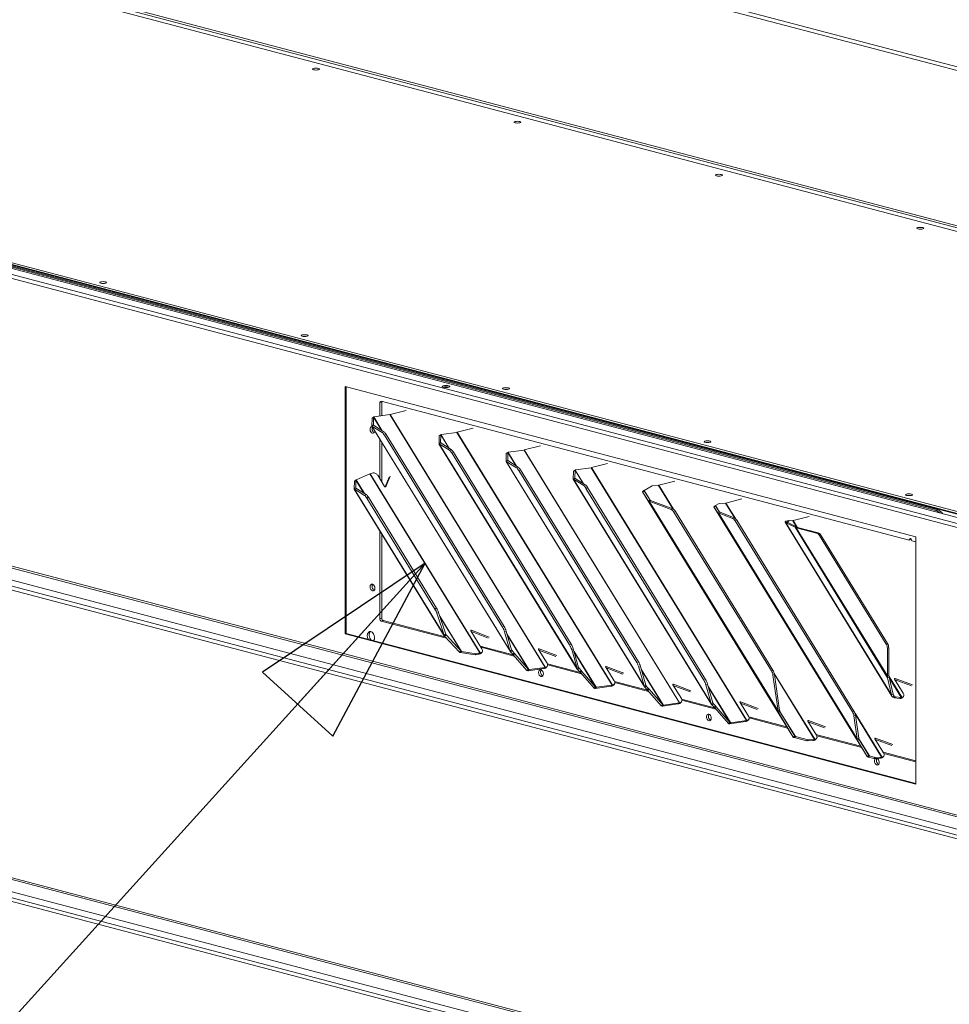
# Model space of a CAD drawing. Units: millimetres. Extents: x 182 to 22410, y 332 to 5832.
# Drawn here: x 865 to 1256, y 623 to 1037 of the extents above; entities that cross this region are included whole.
import ezdxf

# ---------------------------------------------------------------- set-up
doc = ezdxf.new("R2010")
doc.units = ezdxf.units.MM
doc.header["$LTSCALE"] = 20
doc.layers.add('AM - Drawing', color=7, linetype='Continuous', lineweight=5)
doc.layers.add('AM - Tekst', color=7, linetype='Continuous', lineweight=15)
doc.styles.add('Note Text (ISO)', font='arial.ttf')
doc.dimstyles.new('Default - Method 1b (ISO)$7', dxfattribs={"dimscale": 20, "dimtxt": 2.5, "dimasz": 4, "dimexe": 3.175, "dimexo": 0, "dimgap": 0.762, "dimtad": 1, "dimtoh": 1, "dimrnd": 1e-08, "dimtxsty": 'Note Text (ISO)', "dimcen": 0.09, "dimdle": 10, "dimclrd": 256, "dimclre": 256, "dimclrt": 256, "dimazin": 2, "dimtfac": 1.4, "dimtmove": 0, "dimatfit": 3, "dimldrblk": 'Filled-2', "dimfxl": 1, "dimtolj": 1, "dimlwd": -1, "dimlwe": -1, "dimarcsym": 0})

# ---------------------------------------------------------------- blocks, each defined once
blk = doc.blocks.new('Filled-2')
at = {"color": 0}
for p, q in [((0, 0), (-1, 0.25)), ((-1, 0.25), (-1, -0.25)), ((-1, 0), (0, 0)), ((-1, -0.25), (0, 0))]:
    blk.add_line(p, q, dxfattribs=at)
at = {"color": 0, "flags": 128}
blk.add_lwpolyline([(-1, -0.25), (0, 0), (-1, 0.25), (-1, -0.25)], dxfattribs=at)
at = {"color": 0}
blk.add_solid([(-1, -0.25), (0, 0), (-1, 0.25), (-1, -0.25)], dxfattribs=at)

msp = doc.modelspace()

# ---------------------------------------------------------------- linework, layer by layer
at = {"layer": 'AM - Drawing'}
for p, q in [((430.28, 1166.39), (1721.7, 826.39)), ((1499.99, 766.81), (206.27, 1107.41)), ((1497.66, 760.81), (189.65, 1105.18)), ((190.49, 1106.56), (1498.51, 762.19)), ((199.69, 1106.67), (1498.93, 764.61)), ((205.54, 1106.83), (1500.72, 765.84)), ((205.54, 1106.83), (1500.72, 765.84)), ((1499.99, 766.04), (206.27, 1106.64)), ((929.83, 1104.27), (1569.95, 935.74)), ((946.89, 1098.14), (1384.91, 982.82)), ((1690.34, 837.03), (766.16, 1080.34)), ((766.16, 1079.57), (1690.34, 836.26)), ((1291.93, 820.57), (473.39, 1036.08)), ((1250.84, 830.53), (539.2, 1017.88)), ((1251.68, 830.75), (540.05, 1018.11)), ((1497.66, 639.64), (189.65, 984.01)), ((190.19, 983.07), (1498.21, 638.7)), ((190.49, 975.36), (1498.51, 630.99)), ((199.62, 975.48), (1499, 633.39)), ((1497.66, 629.61), (189.65, 973.97)), ((1002.05, 882.8), (1242.46, 819.51)), ((1002.05, 778.61), (1002.05, 882.8)), ((1002.47, 882.69), (1002.47, 778.73)), ((1016.64, 875.98), (1017.49, 876.2)), ((1016.64, 870.3), (1016.64, 875.98)), ((1017.21, 876.6), (1239.52, 818.07)), ((1017.49, 876.2), (1017.49, 870.42)), ((1014.13, 869.93), (1020.83, 870.9)), ((1020.83, 870.9), (1086.22, 764.47)), ((1020.92, 870.92), (1027.69, 872.7)), ((1086.31, 764.49), (1020.92, 870.92)), ((1013.27, 866.08), (1013.34, 869.37)), ((1013.34, 869.37), (1013.99, 869.82)), ((1013.99, 869.82), (1013.93, 866.52)), ((1013.99, 869.82), (1017.37, 864.31)), ((1014.13, 869.93), (1014.08, 869.91)), ((1014.08, 869.91), (1014.08, 869.91)), ((1017.62, 864.15), (1014.08, 869.91)), ((1013.26, 866.05), (1071.52, 771.23)), ((1013.75, 866.4), (1013.27, 866.08)), ((1013.33, 866.06), (1014.02, 866.41)), ((1017.64, 863.36), (1013.33, 866.06)), ((1071.4, 771.55), (1013.33, 866.06)), ((1013.93, 866.52), (1013.75, 866.4)), ((1013.98, 866.43), (1013.93, 866.52)), ((1014.02, 866.41), (1018.33, 863.71)), ((1017.64, 863.36), (1018.33, 863.71)), ((1018.61, 862.2), (1019.3, 862.55)), ((1019.3, 862.55), (1068.95, 781.75)), ((1042.37, 862.47), (1042.36, 862.46)), ((1042.41, 862.49), (1042.37, 862.47)), ((1045.9, 856.71), (1042.37, 862.47)), ((1042.41, 862.49), (1049.11, 863.45)), ((1049.11, 863.45), (1114.5, 757.02)), ((1049.2, 863.47), (1055.98, 865.26)), ((1114.59, 757.04), (1049.2, 863.47)), ((1016.64, 843.87), (1016.64, 860.55)), ((1017.49, 859.17), (1017.49, 842.49)), ((1018.61, 862.2), (1068.26, 781.4)), ((1041.55, 858.61), (1099.81, 763.78)), ((1041.56, 858.63), (1041.62, 861.93)), ((1042.03, 858.95), (1041.56, 858.63)), ((1041.61, 858.62), (1042.3, 858.97)), ((1045.92, 855.91), (1041.61, 858.62)), ((1099.68, 764.1), (1041.61, 858.62)), ((1041.62, 861.93), (1042.27, 862.37)), ((1042.21, 859.08), (1042.03, 858.95)), ((1042.27, 862.37), (1042.21, 859.08)), ((1042.27, 858.99), (1042.21, 859.08)), ((1042.27, 862.37), (1045.66, 856.86)), ((1042.3, 858.97), (1046.61, 856.26)), ((1045.92, 855.91), (1046.61, 856.26)), ((1046.9, 854.76), (1047.59, 855.11)), ((1046.9, 854.76), (1096.54, 773.95)), ((1047.59, 855.11), (1097.23, 774.3)), ((1069.84, 851.18), (1069.9, 854.48)), ((1069.9, 854.48), (1070.56, 854.93)), ((1070.56, 854.93), (1070.49, 851.63)), ((1070.56, 854.93), (1073.94, 849.42)), ((1070.65, 855.02), (1070.64, 855.02)), ((1070.7, 855.04), (1070.65, 855.02)), ((1074.19, 849.26), (1070.65, 855.02)), ((1070.7, 855.04), (1077.39, 856.01)), ((1077.39, 856.01), (1142.78, 749.58)), ((1077.49, 856.02), (1084.26, 857.81)), ((1142.88, 749.6), (1077.49, 856.02)), ((189.65, 852.81), (1497.66, 508.44)), ((190.19, 851.87), (1498.21, 507.5)), ((1069.83, 851.16), (1128.09, 756.34)), ((1070.31, 851.51), (1069.84, 851.18)), ((1069.89, 851.17), (1070.58, 851.52)), ((1074.21, 848.47), (1069.89, 851.17)), ((1127.97, 756.65), (1069.89, 851.17)), ((1070.49, 851.63), (1070.31, 851.51)), ((1070.55, 851.54), (1070.49, 851.63)), ((1070.58, 851.52), (1074.9, 848.82)), ((1105.77, 848.58), (1112.55, 850.36)), ((1012.43, 845.98), (1006.64, 843.44)), ((1012.43, 845.98), (1058.77, 770.55)), ((1013.8, 846.35), (1012.51, 846.01)), ((1058.87, 770.56), (1012.51, 846.01)), ((1074.21, 848.47), (1074.9, 848.82)), ((1075.18, 847.31), (1075.87, 847.66)), ((1075.18, 847.31), (1124.83, 766.5)), ((1075.87, 847.66), (1125.52, 766.85)), ((1098.13, 843.74), (1098.19, 847.03)), ((1098.19, 847.03), (1098.84, 847.48)), ((1098.84, 847.48), (1098.78, 844.18)), ((1098.84, 847.48), (1102.23, 841.97)), ((1098.98, 847.6), (1098.93, 847.57)), ((1098.93, 847.57), (1098.93, 847.57)), ((1102.47, 841.81), (1098.93, 847.57)), ((1098.98, 847.6), (1105.68, 848.56)), ((1105.68, 848.56), (1171.07, 742.13)), ((1171.16, 742.15), (1105.77, 848.58)), ((1497.66, 498.41), (189.65, 842.77)), ((190.49, 844.15), (1498.51, 499.79)), ((199.62, 844.28), (1499, 502.19)), ((1005.83, 839.61), (1005.89, 842.9)), ((1006.54, 843.35), (1005.89, 842.9)), ((1006.54, 843.35), (1006.48, 840.05)), ((1006.54, 843.35), (1009.93, 837.84)), ((1006.64, 843.44), (1006.63, 843.44)), ((1010.17, 837.68), (1006.64, 843.44)), ((1018.62, 840.65), (1015.73, 845.35)), ((1018.86, 840.46), (1020.61, 844.56)), ((1021.01, 845), (1019.11, 840.54)), ((1098.12, 843.71), (1156.38, 748.89)), ((1098.6, 844.06), (1098.13, 843.74)), ((1098.18, 843.72), (1098.87, 844.07)), ((1102.49, 841.02), (1098.18, 843.72)), ((1156.25, 749.21), (1098.18, 843.72)), ((1098.78, 844.18), (1098.6, 844.06)), ((1098.83, 844.09), (1098.78, 844.18)), ((1098.87, 844.07), (1103.18, 841.37)), ((1134.08, 841.14), (1140.83, 842.92)), ((1005.82, 839.58), (1043.78, 777.8)), ((1006.3, 839.93), (1005.83, 839.61)), ((1005.88, 839.59), (1006.57, 839.94)), ((1010.19, 836.89), (1005.88, 839.59)), ((1043.68, 778.07), (1005.88, 839.59)), ((1006.48, 840.05), (1006.3, 839.93)), ((1006.54, 839.96), (1006.48, 840.05)), ((1006.57, 839.94), (1010.88, 837.24)), ((1019.11, 840.54), (1019.04, 840.47)), ((1102.49, 841.02), (1103.18, 841.37)), ((1103.46, 839.86), (1104.15, 840.21)), ((1103.46, 839.86), (1153.11, 759.06)), ((1104.15, 840.21), (1153.8, 759.41)), ((1127.22, 838.46), (1127.91, 838.88)), ((1129.8, 834.51), (1127.22, 838.46)), ((1190.71, 735.14), (1127.22, 838.46)), ((1127.22, 838.46), (1190.71, 735.13)), ((1127.91, 838.88), (1130.48, 834.93)), ((1131.27, 840.93), (1127.95, 839)), ((1130.02, 835.63), (1127.95, 839)), ((1131.27, 840.93), (1133.95, 841.11)), ((1133.95, 841.11), (1140.05, 831.18)), ((1140.27, 831.06), (1134.08, 841.14)), ((1010.19, 836.89), (1010.88, 837.24)), ((1011.17, 835.73), (1011.86, 836.08)), ((1011.17, 835.73), (1039.86, 789.02)), ((1011.86, 836.08), (1040.55, 789.37)), ((1129.8, 834.51), (1130.48, 834.93)), ((1129.8, 834.51), (1184.49, 745.49)), ((1130.04, 834.53), (1130.69, 834.79)), ((1139.38, 830.93), (1130.04, 834.53)), ((1184.38, 746.1), (1130.04, 834.53)), ((1130.69, 834.79), (1140.03, 831.19)), ((1159.55, 833.49), (1158.06, 832.61)), ((1159.55, 833.49), (1162.23, 833.67)), ((1162.23, 833.67), (1166.12, 827.34)), ((1162.36, 833.69), (1169.12, 835.47)), ((1166.4, 827.12), (1162.36, 833.69)), ((1140.03, 831.19), (1139.38, 830.93)), ((1140.46, 829.88), (1141.11, 830.14)), ((1140.46, 829.88), (1181.55, 762.99)), ((1182.2, 763.25), (1141.11, 830.14)), ((1157.33, 832.08), (1158.01, 832.49)), ((1159.01, 829.49), (1157.33, 832.08)), ((1221.92, 726.95), (1157.33, 832.08)), ((1157.33, 832.08), (1221.92, 726.94)), ((1158.01, 832.49), (1159.7, 829.9)), ((1159.76, 829.85), (1158.06, 832.61)), ((1159.01, 829.49), (1159.7, 829.9)), ((1159.01, 829.49), (1217.85, 733.73)), ((1159.26, 829.51), (1159.91, 829.77)), ((1165.23, 827.21), (1159.26, 829.51)), ((1217.73, 734.34), (1159.26, 829.51)), ((1159.91, 829.77), (1165.88, 827.46)), ((1251.68, 830.75), (1250.84, 830.53)), ((1165.88, 827.46), (1165.23, 827.21)), ((1166.32, 826.15), (1166.97, 826.41)), ((1166.32, 826.15), (1215.69, 745.79)), ((1216.34, 746.05), (1166.97, 826.41)), ((1187.33, 825.56), (1232.33, 752.32)), ((1187.35, 825.74), (1187.59, 825.98)), ((1187.35, 825.74), (1188.31, 825.6)), ((1187.59, 825.98), (1189.07, 826.37)), ((1187.6, 825.35), (1188.43, 825.41)), ((1191.52, 823.46), (1187.6, 825.35)), ((1232.12, 752.9), (1187.6, 825.35)), ((1189.07, 826.37), (1188.31, 825.6)), ((1188.42, 825.41), (1188.31, 825.6)), ((1188.43, 825.41), (1192.35, 823.52)), ((1189.07, 826.37), (1190.54, 826.24)), ((1190.54, 826.24), (1192.15, 823.62)), ((1190.72, 826.27), (1197.4, 828.02)), ((1192.43, 823.49), (1190.72, 826.27)), ((1016.64, 784.91), (1016.64, 821.97)), ((1191.52, 823.46), (1192.35, 823.52)), ((1191.52, 823.46), (1230.49, 760.03)), ((1192.05, 823.28), (1192.61, 823.43)), ((1200.62, 821.02), (1192.05, 823.28)), ((1230.41, 760.84), (1192.05, 823.28)), ((1192.61, 823.43), (1201.19, 821.17)), ((1201.19, 821.17), (1200.62, 821.02)), ((1017.49, 820.58), (1017.49, 785.13)), ((1201.82, 820.03), (1202.39, 820.18)), ((1201.82, 820.03), (1229.91, 774.31)), ((1202.39, 820.18), (1230.48, 774.46)), ((1240.37, 818.3), (1239.52, 818.07)), ((1240.65, 817.77), (1242.35, 817.33)), ((1242.46, 819.51), (1242.46, 715.32)), ((1040.55, 789.37), (1039.86, 789.02)), ((1017.49, 785.13), (1016.64, 784.91)), ((1017.21, 783.99), (1018.06, 784.21)), ((1044.73, 776.74), (1017.21, 783.99)), ((1018.06, 784.21), (1044.19, 777.33)), ((1040.7, 787.23), (1041.39, 787.58)), ((1043.68, 778.07), (1040.7, 787.23)), ((1041.39, 787.58), (1044.37, 778.42)), ((1051.05, 771.15), (1041.88, 786.07)), ((1042.05, 785.55), (1050.83, 771.27)), ((1055.01, 779.82), (1055.26, 780.1)), ((1059.64, 772.28), (1055.02, 779.79)), ((1055.26, 780.1), (1062.63, 777.25)), ((1068.95, 781.75), (1068.26, 781.4)), ((1069.85, 779.76), (1069.16, 779.41)), ((1069.85, 779.76), (1072.09, 771.9)), ((1002.47, 778.73), (1002.05, 778.61)), ((1242.46, 715.32), (1002.05, 778.61)), ((1002.47, 778.73), (1242.46, 715.54)), ((1043.68, 778.07), (1044.37, 778.42)), ((1043.88, 777.67), (1044.36, 777.99)), ((1050.18, 770.82), (1043.88, 777.67)), ((1044.36, 777.99), (1044.54, 778.11)), ((1044.54, 778.11), (1044.4, 778.34)), ((1044.54, 778.11), (1050.83, 771.27)), ((1062.23, 776.81), (1055.18, 779.53)), ((1071.4, 771.55), (1069.16, 779.41)), ((1079.45, 763.53), (1070.17, 778.62)), ((1070.3, 778.16), (1079.23, 763.62)), ((1050.18, 770.82), (1050.83, 771.27)), ((1058.92, 773.45), (1072.76, 769.81)), ((1073.27, 769.23), (1059.25, 772.92)), ((1071.4, 771.55), (1071.78, 771.74)), ((1071.65, 771.07), (1072.01, 771.32)), ((1071.78, 771.74), (1072.09, 771.9)), ((1072.01, 771.32), (1072.3, 771.51)), ((1072.3, 771.51), (1072.13, 771.8)), ((1072.3, 771.51), (1073.23, 770.45)), ((1083.49, 772.05), (1083.74, 772.32)), ((1087.08, 766.2), (1083.51, 772.02)), ((1090.72, 769.03), (1083.67, 771.76)), ((1083.74, 772.32), (1091.12, 769.47)), ((1097.23, 774.3), (1096.54, 773.95)), ((1098.13, 772.31), (1097.44, 771.96)), ((1099.68, 764.1), (1097.44, 771.96)), ((1098.13, 772.31), (1100.37, 764.45)), ((1230.48, 774.46), (1229.91, 774.31)), ((1230.41, 772.55), (1230.97, 772.7)), ((1230.41, 760.84), (1230.41, 772.55)), ((1230.97, 772.7), (1230.97, 760.99)), ((1050.56, 770.69), (1050.8, 770.91)), ((1056.72, 769.72), (1050.56, 770.69)), ((1050.8, 770.91), (1051.05, 771.15)), ((1051.05, 771.15), (1057.21, 770.18)), ((1056.72, 769.72), (1057.21, 770.18)), ((1058.28, 770.09), (1056.72, 769.72)), ((1057.21, 770.18), (1058.77, 770.55)), ((1058.77, 770.55), (1058.28, 770.09)), ((1058.47, 770.12), (1058.87, 770.56)), ((1058.91, 770.24), (1058.47, 770.12)), ((1058.87, 770.56), (1059.31, 770.68)), ((1059.31, 770.68), (1058.91, 770.24)), ((1059.29, 770.47), (1059.69, 770.91)), ((1072.58, 770), (1071.65, 771.07)), ((1072.58, 770), (1073.23, 770.45)), ((1072.85, 769.72), (1072.58, 770)), ((1072.85, 769.72), (1073.5, 770.16)), ((1078.56, 763.19), (1072.85, 769.72)), ((1073.23, 770.45), (1073.5, 770.16)), ((1073.5, 770.16), (1079.22, 763.64)), ((1107.73, 756.08), (1098.46, 771.17)), ((1098.59, 770.71), (1107.52, 756.18)), ((1078.56, 763.19), (1079.22, 763.64)), ((1078.58, 763.18), (1078.56, 763.19)), ((1078.58, 763.18), (1078.95, 763.43)), ((1078.95, 763.43), (1079.23, 763.62)), ((1078.95, 763.07), (1079.23, 763.32)), ((1079.02, 763.06), (1078.95, 763.07)), ((1079.02, 763.06), (1079.51, 763.52)), ((1079.08, 763.05), (1079.02, 763.06)), ((1085.72, 764.01), (1079.08, 763.05)), ((1079.08, 763.05), (1079.57, 763.51)), ((1079.22, 763.64), (1079.23, 763.62)), ((1079.23, 763.32), (1079.45, 763.53)), ((1079.45, 763.53), (1079.51, 763.52)), ((1079.51, 763.52), (1079.57, 763.51)), ((1079.57, 763.51), (1086.22, 764.47)), ((1086.22, 764.47), (1085.72, 764.01)), ((1086.31, 764.49), (1085.91, 764.05)), ((1086.35, 764.16), (1085.91, 764.05)), ((1086.31, 764.49), (1086.75, 764.6)), ((1086.75, 764.6), (1086.35, 764.16)), ((1086.73, 764.39), (1087.13, 764.83)), ((1087.19, 766.01), (1101.04, 762.36)), ((1101.56, 761.78), (1087.33, 765.53)), ((1099.68, 764.1), (1100.07, 764.3)), ((1099.93, 763.62), (1100.3, 763.87)), ((1100.87, 762.55), (1099.93, 763.62)), ((1100.07, 764.3), (1100.37, 764.45)), ((1100.3, 763.87), (1100.59, 764.07)), ((1100.59, 764.07), (1100.41, 764.35)), ((1100.59, 764.07), (1101.52, 763)), ((1100.87, 762.55), (1101.52, 763)), ((1101.52, 763), (1101.78, 762.71)), ((1111.78, 764.6), (1112.02, 764.88)), ((1115.37, 758.76), (1111.79, 764.57)), ((1119, 761.59), (1111.95, 764.31)), ((1112.02, 764.88), (1119.4, 762.03)), ((1125.52, 766.85), (1124.83, 766.5)), ((1126.42, 764.86), (1125.73, 764.52)), ((1127.97, 756.65), (1125.73, 764.52)), ((1126.42, 764.86), (1128.65, 757)), ((1136.02, 748.63), (1126.74, 763.73)), ((1126.87, 763.27), (1135.8, 748.73)), ((1182.2, 763.25), (1181.55, 762.99)), ((1101.13, 762.27), (1100.87, 762.55)), ((1101.13, 762.27), (1101.78, 762.71)), ((1106.85, 755.75), (1101.13, 762.27)), ((1101.78, 762.71), (1107.5, 756.19)), ((1153.8, 759.41), (1153.11, 759.06)), ((1182.2, 761.24), (1182.85, 761.49)), ((1184.38, 746.1), (1182.2, 761.24)), ((1199.79, 734.19), (1182.77, 761.89)), ((1182.84, 761.54), (1199.66, 734.16)), ((1182.85, 761.49), (1185.03, 746.36)), ((1230.41, 760.84), (1230.97, 760.99)), ((1230.49, 760.03), (1231.17, 760.34)), ((1232.12, 752.9), (1230.49, 760.03)), ((1236.43, 751.87), (1231.09, 760.57)), ((1231.17, 760.34), (1232.79, 753.21)), ((1231.25, 759.98), (1236.25, 751.84)), ((1233.45, 759.52), (1233.69, 759.79)), ((1237.11, 753.56), (1233.47, 759.48)), ((1240.54, 756.72), (1233.62, 759.23)), ((1233.69, 759.79), (1240.94, 757.16)), ((1106.85, 755.75), (1107.5, 756.19)), ((1106.87, 755.73), (1106.85, 755.75)), ((1106.87, 755.73), (1107.23, 755.98)), ((1107.23, 755.98), (1107.52, 756.18)), ((1107.24, 755.62), (1107.51, 755.88)), ((1107.3, 755.61), (1107.24, 755.62)), ((1107.3, 755.61), (1107.8, 756.07)), ((1107.36, 755.61), (1107.3, 755.61)), ((1114.01, 756.56), (1107.36, 755.61)), ((1107.36, 755.61), (1107.86, 756.07)), ((1107.5, 756.19), (1107.52, 756.18)), ((1107.51, 755.88), (1107.73, 756.08)), ((1107.73, 756.08), (1107.8, 756.07)), ((1107.8, 756.07), (1107.86, 756.07)), ((1107.86, 756.07), (1114.5, 757.02)), ((1114.5, 757.02), (1114.01, 756.56)), ((1114.59, 757.04), (1114.19, 756.6)), ((1114.63, 756.72), (1114.19, 756.6)), ((1114.59, 757.04), (1115.03, 757.16)), ((1115.03, 757.16), (1114.63, 756.72)), ((1115.02, 756.94), (1115.42, 757.38)), ((1115.47, 758.57), (1129.33, 754.92)), ((1129.84, 754.33), (1115.61, 758.08)), ((1127.97, 756.65), (1128.35, 756.85)), ((1128.22, 756.17), (1128.58, 756.42)), ((1129.15, 755.11), (1128.22, 756.17)), ((1128.35, 756.85), (1128.65, 757)), ((1128.58, 756.42), (1128.87, 756.62)), ((1128.87, 756.62), (1128.7, 756.9)), ((1128.87, 756.62), (1129.8, 755.55)), ((1129.15, 755.11), (1129.8, 755.55)), ((1129.42, 754.82), (1129.15, 755.11)), ((1129.42, 754.82), (1130.07, 755.27)), ((1135.13, 748.3), (1129.42, 754.82)), ((1129.8, 755.55), (1130.07, 755.27)), ((1130.07, 755.27), (1135.79, 748.75)), ((1140.06, 757.16), (1140.31, 757.43)), ((1143.65, 751.31), (1140.08, 757.13)), ((1147.29, 754.14), (1140.24, 756.86)), ((1140.31, 757.43), (1147.69, 754.58)), ((1154.7, 757.42), (1154.01, 757.07)), ((1156.25, 749.21), (1154.01, 757.07)), ((1154.7, 757.42), (1156.94, 749.56)), ((1164.3, 741.19), (1155.03, 756.28)), ((1155.16, 755.82), (1164.09, 741.28)), ((1143.75, 751.12), (1157.61, 747.47)), ((1158.13, 746.89), (1143.9, 750.63)), ((1232.12, 752.9), (1232.46, 753.06)), ((1232.46, 753.06), (1232.79, 753.21)), ((1232.73, 751.88), (1233.31, 752.35)), ((1233.3, 751.58), (1232.73, 751.88)), ((1233.31, 752.35), (1232.8, 753.18)), ((1233.3, 751.58), (1233.88, 752.04)), ((1235.66, 751.38), (1233.3, 751.58)), ((1233.31, 752.35), (1233.88, 752.04)), ((1233.88, 752.04), (1236.25, 751.84)), ((1235.66, 751.38), (1236.25, 751.84)), ((1235.81, 751.38), (1236.32, 751.85)), ((1236.43, 751.87), (1236.03, 751.43)), ((1236.38, 751.52), (1236.03, 751.43)), ((1236.78, 751.96), (1236.38, 751.52)), ((1236.43, 751.87), (1236.78, 751.96)), ((1236.76, 751.74), (1237.16, 752.18)), ((1135.13, 748.3), (1135.79, 748.75)), ((1135.15, 748.28), (1135.13, 748.3)), ((1135.15, 748.28), (1135.52, 748.53)), ((1135.52, 748.53), (1135.8, 748.73)), ((1135.52, 748.17), (1135.8, 748.43)), ((1135.59, 748.17), (1135.52, 748.17)), ((1135.59, 748.17), (1136.08, 748.62)), ((1135.65, 748.16), (1135.59, 748.17)), ((1142.29, 749.12), (1135.65, 748.16)), ((1135.65, 748.16), (1136.14, 748.62)), ((1135.79, 748.75), (1135.8, 748.73)), ((1135.8, 748.43), (1136.02, 748.63)), ((1136.02, 748.63), (1136.08, 748.62)), ((1136.08, 748.62), (1136.14, 748.62)), ((1136.14, 748.62), (1142.78, 749.58)), ((1142.78, 749.58), (1142.29, 749.12)), ((1142.88, 749.6), (1142.48, 749.15)), ((1142.92, 749.27), (1142.48, 749.15)), ((1142.88, 749.6), (1143.32, 749.71)), ((1143.32, 749.71), (1142.92, 749.27)), ((1143.3, 749.5), (1143.7, 749.94)), ((1156.25, 749.21), (1156.64, 749.4)), ((1156.5, 748.73), (1156.87, 748.98)), ((1157.44, 747.66), (1156.5, 748.73)), ((1156.64, 749.4), (1156.94, 749.56)), ((1156.87, 748.98), (1157.15, 749.17)), ((1157.15, 749.17), (1156.98, 749.46)), ((1157.15, 749.17), (1158.09, 748.11)), ((1157.44, 747.66), (1158.09, 748.11)), ((1157.7, 747.38), (1157.44, 747.66)), ((1157.7, 747.38), (1158.35, 747.82)), ((1163.42, 740.85), (1157.7, 747.38)), ((1158.09, 748.11), (1158.35, 747.82)), ((1158.35, 747.82), (1164.07, 741.3)), ((1168.34, 749.71), (1168.59, 749.98)), ((1171.93, 743.87), (1168.36, 749.68)), ((1175.57, 746.69), (1168.52, 749.42)), ((1168.59, 749.98), (1175.97, 747.14)), ((1171.16, 742.15), (1171.6, 742.27)), ((1171.6, 742.27), (1171.2, 741.82)), ((1171.59, 742.05), (1171.99, 742.49)), ((1172.04, 743.67), (1188.05, 739.46)), ((1188.38, 738.92), (1172.18, 743.19)), ((1184.38, 746.1), (1185.03, 746.36)), ((1184.49, 745.49), (1185.03, 745.82)), ((1190.71, 735.14), (1184.49, 745.49)), ((1185.03, 745.82), (1185.17, 745.91)), ((1185.17, 745.91), (1191.39, 735.55)), ((1191.64, 735.34), (1186.28, 744.06)), ((1216.34, 746.05), (1215.69, 745.79)), ((1216.34, 744.03), (1216.99, 744.29)), ((1217.73, 734.34), (1216.34, 744.03)), ((1228.07, 726.74), (1216.78, 745.13)), ((1216.91, 744.67), (1227.94, 726.72)), ((1216.99, 744.29), (1218.38, 734.6)), ((1163.42, 740.85), (1164.07, 741.3)), ((1163.44, 740.84), (1163.42, 740.85)), ((1163.44, 740.84), (1163.8, 741.09)), ((1163.8, 741.09), (1164.09, 741.28)), ((1163.81, 740.73), (1164.08, 740.98)), ((1163.87, 740.72), (1163.81, 740.73)), ((1163.87, 740.72), (1164.36, 741.18)), ((1163.93, 740.71), (1163.87, 740.72)), ((1170.58, 741.67), (1163.93, 740.71)), ((1163.93, 740.71), (1164.43, 741.17)), ((1164.07, 741.3), (1164.09, 741.28)), ((1164.08, 740.98), (1164.3, 741.19)), ((1164.3, 741.19), (1164.36, 741.18)), ((1164.36, 741.18), (1164.43, 741.17)), ((1164.43, 741.17), (1171.07, 742.13)), ((1171.07, 742.13), (1170.58, 741.67)), ((1171.16, 742.15), (1170.76, 741.71)), ((1171.2, 741.82), (1170.76, 741.71)), ((1196.88, 741.86), (1197.12, 742.13)), ((1200.54, 735.9), (1196.9, 741.82)), ((1203.97, 739.06), (1197.05, 741.57)), ((1197.12, 742.13), (1204.37, 739.5)), ((1190.71, 735.14), (1191.39, 735.55)), ((1191.11, 734.87), (1191.64, 735.34)), ((1196.44, 733.52), (1191.11, 734.87)), ((1191.64, 735.34), (1196.98, 733.98)), ((1196.44, 733.52), (1196.98, 733.98)), ((1196.98, 733.98), (1199.66, 734.16)), ((1199.12, 733.7), (1199.66, 734.16)), ((1199.39, 733.75), (1199.79, 734.19)), ((1199.79, 734.19), (1200.21, 734.3)), ((1200.21, 734.3), (1199.81, 733.86)), ((1200.19, 734.08), (1200.59, 734.52)), ((1200.34, 736.22), (1219.28, 731.23)), ((1219.61, 730.7), (1200.65, 735.69)), ((1217.73, 734.34), (1218.38, 734.6)), ((1217.85, 733.73), (1218.39, 734.06)), ((1218.39, 734.06), (1218.53, 734.15)), ((1222.86, 727.15), (1218.44, 734.33)), ((1218.53, 734.15), (1222.6, 727.36)), ((1225.16, 734.41), (1225.41, 734.68)), ((1228.82, 728.45), (1225.18, 734.38)), ((1232.26, 731.61), (1225.34, 734.12)), ((1225.41, 734.68), (1232.66, 732.05)), ((1199.12, 733.7), (1196.44, 733.52)), ((1199.81, 733.86), (1199.39, 733.75)), ((1221.92, 726.95), (1217.85, 733.73)), ((1221.92, 726.95), (1222.6, 727.36)), ((1222.32, 726.68), (1222.86, 727.15)), ((1224.73, 726.07), (1222.32, 726.68)), ((1222.86, 727.15), (1225.26, 726.54)), ((1224.73, 726.07), (1225.26, 726.54)), ((1227.41, 726.25), (1224.73, 726.07)), ((1225.26, 726.54), (1227.94, 726.72)), ((1227.41, 726.25), (1227.94, 726.72)), ((1227.67, 726.3), (1228.07, 726.74)), ((1228.09, 726.41), (1227.67, 726.3)), ((1228.07, 726.74), (1228.49, 726.85)), ((1228.49, 726.85), (1228.09, 726.41)), ((1228.48, 726.64), (1228.88, 727.08)), ((1228.62, 728.78), (1242.46, 725.13)), ((1242.35, 724.71), (1228.93, 728.25)), ((1242.46, 724.74), (1242.35, 724.71))]:
    msp.add_line(p, q, dxfattribs=at)
for centre, major_axis, ratio in [((989.74, 1016.41), (1.44, 0), 0.263274), ((1074.6, 994.07), (1.44, 0), 0.263274), ((1159.45, 971.73), (1.44, 0), 0.263274), ((1244.3, 949.4), (1.44, 0), 0.263274), ((900.08, 926.53), (1.44, 0), 0.263274), ((984.94, 904.2), (1.44, 0), 0.263274), ((1044.47, 882.77), (-1.6, 0), 0.263274), ((1069.79, 881.86), (1.44, 0), 0.263274), ((1154.64, 859.52), (1.44, 0), 0.263274), ((1239.49, 837.18), (1.44, 0), 0.263274), ((1013.53, 798.08), (-0.37, 1.39), 0.682161), ((1084.52, 762.02), (-0.37, 1.39), 0.682161), ((1155.23, 743.41), (-0.37, 1.39), 0.682161)]:
    msp.add_ellipse(centre, major_axis=major_axis, ratio=ratio, dxfattribs=at)
for centre, major_axis, ratio, start_param, end_param in [((1044.47, 882.19), (-1.6, 0), 0.263274, 3.89903, 5.525747), ((1017.21, 875.83), (-0.204, 0.774), 0.682161, 5.914858, 7.485654), ((1018.06, 876.05), (-0.204, 0.774), 0.682161, 0.767823, 1.202469), ((1021.32, 871.36), (-0.682, -0.419), 0.296198, 0.600769, 0.775302), ((1013.53, 864.45), (0.37, -1.39), 0.682161, 2.922114, 7.336805), ((1014.38, 864.67), (0.37, -1.39), 0.682161, 3.782784, 5.8202), ((1014.38, 864.67), (-0.37, 1.39), 0.682161, 0.641191, 2.678607), ((1018.42, 861.28), (-1.08, 2.14), 0.256507, 5.023852, 5.880924), ((1019.11, 861.63), (1.08, -2.14), 0.256507, 1.882259, 2.739331), ((1049.6, 863.91), (-0.682, -0.419), 0.296198, 0.600769, 0.775302), ((1046.71, 853.84), (-1.08, 2.14), 0.256507, 5.023852, 5.880924), ((1047.4, 854.18), (1.08, -2.14), 0.256507, 1.882259, 2.739331), ((1077.89, 856.47), (-0.682, -0.419), 0.296198, 0.600769, 0.775302), ((1014.6, 845.05), (1.18, -1.08), 0.668523, 1.161154, 2.731951), ((1074.99, 846.39), (-1.08, 2.14), 0.256507, 5.023852, 5.880924), ((1075.68, 846.74), (1.08, -2.14), 0.256507, 1.882259, 2.739331), ((1106.17, 849.02), (-0.682, -0.419), 0.296198, 0.600769, 0.775302), ((1018.84, 840.71), (0.237, -0.215), 0.668523, 4.302747, 6.511092), ((1103.27, 838.94), (-1.08, 2.14), 0.256507, 5.023852, 5.880924), ((1103.96, 839.29), (1.08, -2.14), 0.256507, 1.882259, 2.739331), ((1128.87, 838.83), (-0.98, 0.092), 0.246197, 5.952513, 6.476112), ((1134.48, 841.58), (-0.682, -0.419), 0.296198, 0.513502, 0.775302), ((1010.98, 834.81), (-1.08, 2.14), 0.256507, 5.023852, 5.880924), ((1011.67, 835.16), (1.08, -2.14), 0.256507, 1.882259, 2.739331), ((1131.45, 834.88), (-0.98, 0.092), 0.246197, 0.192926, 0.716525), ((1162.76, 834.13), (-0.682, -0.419), 0.296198, 0.513502, 0.775302), ((1139.74, 828.72), (0.89, -2.23), 0.48589, 1.916535, 2.719264), ((1140.39, 828.98), (-0.89, 2.23), 0.48589, 5.058128, 5.860857), ((1158.98, 832.45), (-0.98, 0.092), 0.246197, 5.952513, 6.476112), ((1160.66, 829.86), (-0.98, 0.092), 0.246197, 0.192926, 0.716525), ((1250.84, 825.9), (-1.22, 4.64), 0.682161, 5.400239, 5.914858), ((1251.68, 826.12), (-1.22, 4.64), 0.682161, 5.229188, 5.914858), ((1165.6, 824.99), (0.89, -2.23), 0.48589, 1.916535, 2.719264), ((1166.25, 825.25), (-0.89, 2.23), 0.48589, 5.058128, 5.860857), ((1189.26, 825.46), (1.96, -0.18), 0.246197, 2.94182, 3.727218), ((1189.26, 825.46), (-0.98, 0.092), 0.246197, 6.083413, 6.868811), ((1191.12, 826.71), (-0.682, -0.419), 0.296198, 0.382602, 0.775302), ((1193.18, 823.58), (1.96, -0.18), 0.246197, 3.727218, 4.119917), ((1193.18, 823.58), (-0.98, 0.092), 0.246197, 0.585625, 0.978325), ((1200.62, 818.71), (-0.61, 2.32), 0.682161, 5.129459, 5.914858), ((1201.19, 818.86), (-0.61, 2.32), 0.682161, 5.129459, 5.914858), ((1240.09, 817.92), (-0.204, 0.774), 0.682161, 4.344061, 7.485654), ((1240.94, 818.15), (0.204, -0.774), 0.682161, 4.075447, 4.344061), ((1242.35, 816.56), (-0.204, 0.774), 0.682161, 5.713643, 5.914858), ((1014.38, 798.3), (0.37, -1.39), 0.682161, 3.604578, 5.8202), ((1014.38, 798.3), (-0.37, 1.39), 0.682161, 0.462985, 2.678607), ((1039.67, 788.1), (1.08, -2.14), 0.256507, 1.025187, 1.882259), ((1040.36, 788.45), (-1.08, 2.14), 0.256507, 4.16678, 5.023852), ((1017.21, 784.76), (0.204, -0.774), 0.682161, 4.344061, 5.914858), ((1018.06, 784.98), (0.204, -0.774), 0.682161, 4.344061, 5.914858), ((1012.87, 777.41), (-0.56, 2.13), 0.682161, 3.607613, 8.222103), ((1013.72, 777.64), (-0.56, 2.13), 0.682161, 0.296666, 2.282928), ((1055.25, 779.85), (-0.237, 0.215), 0.668523, 5.236498, 7.44434), ((1068.07, 780.48), (-1.08, 2.14), 0.256507, 4.065717, 5.023852), ((1068.76, 780.83), (1.08, -2.14), 0.256507, 0.924124, 1.882259), ((1058.51, 771.98), (1.18, -1.08), 0.668523, 5.873543, 7.44434), ((1083.73, 772.08), (-0.237, 0.215), 0.668523, 5.236498, 7.44434), ((1096.35, 773.03), (-1.08, 2.14), 0.256507, 4.065717, 5.023852), ((1097.04, 773.38), (1.08, -2.14), 0.256507, 0.924124, 1.882259), ((1228.71, 772.99), (0.61, -2.32), 0.682161, 1.202469, 1.987867), ((1229.28, 773.14), (-0.61, 2.32), 0.682161, 4.344061, 5.129459), ((1059.27, 771), (-1.36, -0.84), 0.296198, 0.600769, 0.775302), ((1059.27, 771), (0.682, 0.419), 0.296198, 3.742361, 3.916894), ((1058.11, 771.54), (1.18, -1.08), 0.668523, 5.873543, 6.283185), ((1085.37, 762.24), (0.37, -1.39), 0.682161, 3.604578, 5.8202), ((1085.37, 762.24), (-0.37, 1.39), 0.682161, 0.462985, 2.678607), ((1086.71, 764.93), (-1.36, -0.84), 0.296198, 0.600769, 0.775302), ((1086.71, 764.93), (0.682, 0.419), 0.296198, 3.742361, 3.916894), ((1085.55, 765.47), (1.18, -1.08), 0.668523, 5.873543, 6.283185), ((1085.95, 765.91), (1.18, -1.08), 0.668523, 5.873543, 7.44434), ((1112.02, 764.63), (-0.237, 0.215), 0.668523, 5.236498, 7.44434), ((1124.64, 765.58), (-1.08, 2.14), 0.256507, 4.065717, 5.023852), ((1125.33, 765.93), (1.08, -2.14), 0.256507, 0.924124, 1.882259), ((1180.83, 761.83), (0.89, -2.23), 0.48589, 1.113806, 1.916535), ((1181.48, 762.09), (-0.89, 2.23), 0.48589, 4.255399, 5.058128), ((1152.92, 758.14), (-1.08, 2.14), 0.256507, 4.065717, 5.023852), ((1153.61, 758.49), (1.08, -2.14), 0.256507, 0.924124, 1.882259), ((1233.69, 759.54), (-0.237, 0.215), 0.668523, 5.262678, 7.44434), ((1114.99, 757.48), (-1.36, -0.84), 0.296198, 0.600769, 0.775302), ((1114.99, 757.48), (0.682, 0.419), 0.296198, 3.742361, 3.916894), ((1113.83, 758.02), (1.18, -1.08), 0.668523, 5.873543, 6.283185), ((1114.23, 758.46), (1.18, -1.08), 0.668523, 5.873543, 7.44434), ((1140.3, 757.19), (-0.237, 0.215), 0.668523, 5.236498, 7.44434), ((1142.52, 751.01), (1.18, -1.08), 0.668523, 5.873543, 7.44434), ((1236.83, 752.31), (-1.36, -0.84), 0.296198, 0.382602, 0.561214), ((1236.83, 752.31), (-1.36, -0.84), 0.296198, 0.561214, 0.775302), ((1236.83, 752.31), (-0.682, -0.419), 0.296198, 0.382602, 0.561214), ((1236.83, 752.31), (0.682, 0.419), 0.296198, 3.702807, 3.916894), ((1235.58, 752.82), (1.18, -1.08), 0.668523, 5.873543, 6.283185), ((1235.98, 753.26), (1.18, -1.08), 0.668523, 5.873543, 7.44434), ((1143.28, 750.04), (-1.36, -0.84), 0.296198, 0.600769, 0.775302), ((1143.28, 750.04), (0.682, 0.419), 0.296198, 3.742361, 3.916894), ((1142.12, 750.57), (1.18, -1.08), 0.668523, 5.873543, 6.283185), ((1168.59, 749.74), (-0.237, 0.215), 0.668523, 5.236498, 7.44434), ((1156.08, 743.63), (0.37, -1.39), 0.682161, 3.604578, 5.8202), ((1156.08, 743.63), (-0.37, 1.39), 0.682161, 0.462985, 2.678607), ((1170.8, 743.57), (1.18, -1.08), 0.668523, 5.873543, 7.44434), ((1214.97, 744.63), (0.89, -2.23), 0.48589, 1.113806, 1.916535), ((1215.62, 744.89), (-0.89, 2.23), 0.48589, 4.255399, 5.058128), ((1171.56, 742.59), (-1.36, -0.84), 0.296198, 0.600769, 0.775302), ((1171.56, 742.59), (0.682, 0.419), 0.296198, 3.742361, 3.916894), ((1170.4, 743.13), (1.18, -1.08), 0.668523, 5.873543, 6.283185), ((1197.12, 741.88), (-0.237, 0.215), 0.668523, 5.262678, 7.44434), ((1200.19, 734.63), (0.682, 0.419), 0.296198, 3.655095, 3.916894), ((1199.01, 735.16), (1.18, -1.08), 0.668523, 5.873543, 6.283185), ((1199.41, 735.6), (1.18, -1.08), 0.668523, 5.873543, 7.44434), ((1225.41, 734.44), (-0.237, 0.215), 0.668523, 5.262678, 7.44434), ((1200.19, 734.63), (-1.36, -0.84), 0.296198, 0.513502, 0.775302), ((1225.95, 724.79), (0.37, -1.39), 0.682161, 3.308827, 8.996512), ((1226.79, 725.01), (0.37, -1.39), 0.682161, 3.604578, 5.8202), ((1226.79, 725.01), (-0.37, 1.39), 0.682161, 0.462985, 2.678607), ((1228.47, 727.18), (-1.36, -0.84), 0.296198, 0.513502, 0.775302), ((1228.47, 727.18), (0.682, 0.419), 0.296198, 3.655095, 3.916894), ((1227.29, 727.71), (1.18, -1.08), 0.668523, 5.873543, 6.283185), ((1227.69, 728.15), (1.18, -1.08), 0.668523, 5.873543, 7.44434), ((1242.35, 725.49), (0.204, -0.774), 0.682161, 5.914858, 6.116072)]:
    msp.add_ellipse(centre, major_axis=major_axis, ratio=ratio, start_param=start_param, end_param=end_param, dxfattribs=at)
for points, knots in [([(1013.85, 869.73), (1013.87, 869.74), (1013.89, 869.75), (1013.94, 869.8), (1013.98, 869.82), (1014.03, 869.87), (1014.05, 869.89), (1014.08, 869.91)], [0, 0, 0, 0, 0.02176763, 0.02176763, 0.04311626, 0.04311626, 0.0557211, 0.0557211, 0.0557211, 0.0557211]), ([(1042.14, 862.28), (1042.15, 862.29), (1042.17, 862.31), (1042.23, 862.35), (1042.26, 862.37), (1042.32, 862.42), (1042.34, 862.44), (1042.36, 862.46)], [0, 0, 0, 0, 0.02176763, 0.02176763, 0.04311626, 0.04311626, 0.0557211, 0.0557211, 0.0557211, 0.0557211]), ([(1070.42, 854.83), (1070.44, 854.84), (1070.46, 854.86), (1070.51, 854.9), (1070.54, 854.93), (1070.6, 854.98), (1070.62, 855), (1070.64, 855.02)], [0, 0, 0, 0, 0.02176763, 0.02176763, 0.04311626, 0.04311626, 0.0557211, 0.0557211, 0.0557211, 0.0557211]), ([(1098.7, 847.39), (1098.72, 847.4), (1098.74, 847.41), (1098.8, 847.46), (1098.83, 847.48), (1098.88, 847.53), (1098.91, 847.55), (1098.93, 847.57)], [0, 0, 0, 0, 0.02176763, 0.02176763, 0.04311626, 0.04311626, 0.0557211, 0.0557211, 0.0557211, 0.0557211]), ([(1006.41, 843.26), (1006.42, 843.27), (1006.44, 843.28), (1006.5, 843.32), (1006.53, 843.35), (1006.59, 843.4), (1006.61, 843.42), (1006.63, 843.44)], [0, 0, 0, 0, 0.02176763, 0.02176763, 0.04311626, 0.04311626, 0.0557211, 0.0557211, 0.0557211, 0.0557211]), ([(1127.23, 838.47), (1127.32, 838.53), (1127.43, 838.6), (1127.64, 838.75), (1127.75, 838.84), (1127.88, 838.94), (1127.91, 838.96), (1127.93, 838.98)], [0, 0, 0, 0, 0.0495944, 0.0495944, 0.101716, 0.101716, 0.1127479, 0.1127479, 0.1127479, 0.1127479]), ([(1157.33, 832.08), (1157.43, 832.15), (1157.53, 832.22), (1157.74, 832.37), (1157.85, 832.45), (1157.99, 832.56), (1158.01, 832.58), (1158.03, 832.6)], [0, 0, 0, 0, 0.0495944, 0.0495944, 0.101716, 0.101716, 0.1127479, 0.1127479, 0.1127479, 0.1127479])]:
    msp.add_open_spline(points, degree=3, knots=knots, dxfattribs=at)
for points in [[(1014.08, 869.91), (1014.03, 869.87), (1014, 869.84), (1013.99, 869.82)], [(1013.33, 866.06), (1013.26, 866.04), (1013.25, 866.05), (1013.27, 866.08)], [(1013.93, 866.52), (1013.93, 866.47), (1013.96, 866.44), (1014.02, 866.41)], [(1042.37, 862.47), (1042.32, 862.42), (1042.28, 862.39), (1042.27, 862.37)], [(1041.61, 858.62), (1041.55, 858.6), (1041.53, 858.6), (1041.56, 858.63)], [(1042.21, 859.08), (1042.22, 859.03), (1042.25, 858.99), (1042.3, 858.97)], [(1070.65, 855.02), (1070.6, 854.98), (1070.57, 854.94), (1070.56, 854.93)], [(1069.89, 851.17), (1069.83, 851.15), (1069.82, 851.15), (1069.84, 851.18)], [(1070.49, 851.63), (1070.5, 851.58), (1070.53, 851.54), (1070.58, 851.52)], [(1012.51, 846.01), (1012.48, 846), (1012.45, 845.99), (1012.43, 845.98)], [(1098.93, 847.57), (1098.88, 847.53), (1098.85, 847.5), (1098.84, 847.48)], [(1006.64, 843.44), (1006.59, 843.4), (1006.55, 843.37), (1006.54, 843.35)], [(1098.18, 843.72), (1098.12, 843.7), (1098.1, 843.71), (1098.13, 843.74)], [(1098.78, 844.18), (1098.79, 844.13), (1098.82, 844.1), (1098.87, 844.07)], [(1005.88, 839.59), (1005.82, 839.57), (1005.8, 839.57), (1005.83, 839.61)], [(1006.48, 840.05), (1006.49, 840), (1006.52, 839.97), (1006.57, 839.94)], [(1127.22, 838.46), (1127.22, 838.46), (1127.22, 838.46), (1127.23, 838.47)], [(1130.04, 834.53), (1129.89, 834.51), (1129.81, 834.5), (1129.8, 834.51)], [(1157.33, 832.08), (1157.33, 832.08), (1157.33, 832.08), (1157.33, 832.08)], [(1159.26, 829.51), (1159.11, 829.49), (1159.02, 829.48), (1159.01, 829.49)], [(1043.88, 777.67), (1043.77, 777.77), (1043.7, 777.91), (1043.68, 778.07)], [(1044.37, 778.42), (1044.4, 778.3), (1044.46, 778.2), (1044.54, 778.11)], [(1050.83, 771.27), (1050.88, 771.22), (1050.96, 771.17), (1051.05, 771.15)], [(1071.65, 771.07), (1071.52, 771.2), (1071.44, 771.36), (1071.4, 771.55)], [(1072.09, 771.9), (1072.14, 771.76), (1072.21, 771.63), (1072.3, 771.51)], [(1050.56, 770.69), (1050.4, 770.7), (1050.27, 770.75), (1050.18, 770.82)], [(1078.95, 763.07), (1078.8, 763.07), (1078.67, 763.11), (1078.58, 763.18)], [(1079.23, 763.62), (1079.29, 763.58), (1079.36, 763.54), (1079.45, 763.53)], [(1099.93, 763.62), (1099.81, 763.75), (1099.72, 763.92), (1099.68, 764.1)], [(1100.37, 764.45), (1100.42, 764.31), (1100.49, 764.18), (1100.59, 764.07)], [(1230.49, 760.03), (1230.43, 760.29), (1230.41, 760.56), (1230.41, 760.84)], [(1230.97, 760.99), (1231.02, 760.77), (1231.09, 760.55), (1231.17, 760.34)], [(1107.24, 755.62), (1107.08, 755.63), (1106.95, 755.66), (1106.87, 755.73)], [(1107.52, 756.18), (1107.57, 756.13), (1107.64, 756.1), (1107.73, 756.08)], [(1128.22, 756.17), (1128.09, 756.31), (1128.01, 756.47), (1127.97, 756.65)], [(1128.65, 757), (1128.7, 756.86), (1128.78, 756.73), (1128.87, 756.62)], [(1232.73, 751.88), (1232.39, 752.13), (1232.18, 752.49), (1232.12, 752.9)], [(1232.79, 753.21), (1232.9, 752.88), (1233.07, 752.59), (1233.31, 752.35)], [(1135.52, 748.17), (1135.36, 748.18), (1135.24, 748.22), (1135.15, 748.28)], [(1135.8, 748.73), (1135.85, 748.68), (1135.93, 748.65), (1136.02, 748.63)], [(1156.5, 748.73), (1156.37, 748.86), (1156.29, 749.02), (1156.25, 749.21)], [(1156.94, 749.56), (1156.99, 749.42), (1157.06, 749.29), (1157.15, 749.17)], [(1184.49, 745.49), (1184.39, 745.66), (1184.35, 745.87), (1184.38, 746.1)], [(1185.03, 746.36), (1185.04, 746.2), (1185.09, 746.04), (1185.17, 745.91)], [(1163.81, 740.73), (1163.65, 740.73), (1163.52, 740.77), (1163.44, 740.84)], [(1164.09, 741.28), (1164.14, 741.24), (1164.21, 741.2), (1164.3, 741.19)], [(1191.11, 734.87), (1190.92, 734.92), (1190.78, 735.01), (1190.71, 735.14)], [(1191.39, 735.55), (1191.44, 735.46), (1191.53, 735.39), (1191.64, 735.34)], [(1217.85, 733.73), (1217.75, 733.9), (1217.71, 734.11), (1217.73, 734.34)], [(1218.38, 734.6), (1218.4, 734.44), (1218.45, 734.28), (1218.53, 734.15)], [(1222.32, 726.68), (1222.13, 726.73), (1221.99, 726.82), (1221.92, 726.95)], [(1222.6, 727.36), (1222.66, 727.27), (1222.74, 727.2), (1222.86, 727.15)]]:
    msp.add_open_spline(points, degree=3, dxfattribs=at)

# ---------------------------------------------------------------- leaders
at = {"layer": 'AM - Tekst', "annotation_type": 0, "has_hookline": 1, "hookline_direction": 1, "text_width": 125}
msp.add_leader([(1035.69, 808.29), (683.76, 419.67), (649, 419.67)], dimstyle='Default - Method 1b (ISO)$7', override={"dimtad": 0}, dxfattribs=at)

doc.saveas('drawing.dxf')
